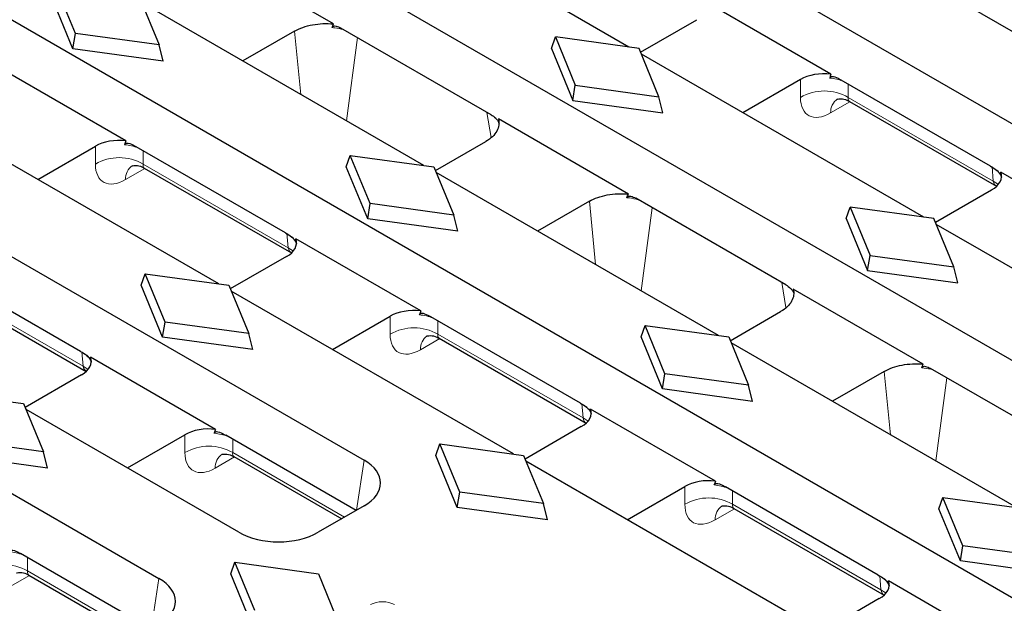
# Model space of a CAD drawing. Units: millimetres. Extents: x 0 to 420, y 0 to 297.
# Drawn here: x 124 to 153, y 43 to 61 of the extents above; entities that cross this region are included whole.
import ezdxf

# ---------------------------------------------------------------- set-up
doc = ezdxf.new("R2010")
doc.units = ezdxf.units.MM

msp = doc.modelspace()

# ---------------------------------------------------------------- linework, layer by layer
at = {"color": 7, "linetype": 'Continuous', "lineweight": 25}
for p, q in [((61.1473, 110.6663), (178.509, 42.9149)), ((55.078, 107.1626), (172.4397, 39.4111)), ((49.0087, 103.6588), (166.3704, 35.9074)), ((69.4468, 84.8527), (133.7936, 47.706)), ((63.3775, 81.3489), (127.7243, 44.2023)), ((141.6318, 59.9277), (133.2797, 64.7493)), ((156.4222, 58.3969), (148.07, 63.2186)), ((132.8923, 60.6134), (129.0468, 62.8333)), ((125.2538, 60.329), (124.6645, 61.7577)), ((125.1806, 59.8785), (124.5456, 61.4181)), ((127.1394, 61.4175), (127.7287, 59.9888)), ((135.5625, 56.424), (127.2103, 61.2456)), ((147.6072, 59.1261), (143.9125, 61.2591)), ((141.9751, 59.7766), (143.6395, 60.7374)), ((125.1806, 59.8785), (125.2538, 60.329)), ((127.7287, 59.9888), (125.2538, 60.329)), ((131.7387, 60.3985), (130.2082, 59.515)), ((137.5505, 57.9243), (133.1096, 60.4879)), ((139.3359, 59.8873), (139.4548, 60.2269)), ((141.9297, 59.8868), (139.4548, 60.2269)), ((139.4548, 60.2269), (140.0441, 58.7982)), ((127.8476, 59.5119), (125.1806, 59.8785)), ((127.8476, 59.5119), (127.7287, 59.9888)), ((139.3359, 59.8873), (139.9709, 58.3477)), ((142.519, 58.4581), (141.9297, 59.8868)), ((150.3528, 54.8932), (142.0006, 59.7148)), ((126.7476, 57.1532), (123.0529, 59.2861)), ((146.7037, 58.9686), (144.9985, 57.9842)), ((152.3325, 56.3983), (147.9082, 58.9524)), ((139.9709, 58.3477), (140.0441, 58.7982)), ((140.0441, 58.7982), (142.519, 58.4581)), ((139.9709, 58.3477), (142.6379, 57.9811)), ((142.6379, 57.9811), (142.519, 58.4581)), ((148.1523, 58.3193), (152.5037, 55.8073)), ((129.4932, 52.9202), (121.141, 57.7418)), ((141.6133, 55.5789), (137.7678, 57.7988)), ((135.9058, 56.2729), (137.3956, 57.1329)), ((124.1388, 56.0112), (125.844, 56.9956)), ((131.4729, 54.4253), (127.0486, 56.9794)), ((133.2666, 56.3836), (133.3855, 56.7232)), ((133.9748, 55.2945), (133.3855, 56.7232)), ((133.3855, 56.7232), (135.8604, 56.383)), ((127.2926, 56.3464), (131.6441, 53.8343)), ((133.9016, 54.8439), (133.2666, 56.3836)), ((135.8604, 56.383), (136.4496, 54.9543)), ((156.3282, 54.0916), (152.6335, 56.2246)), ((144.2835, 51.3894), (135.9313, 56.2111)), ((150.6961, 54.7421), (152.3605, 55.7029)), ((140.4597, 55.364), (138.9292, 54.4804)), ((146.2714, 52.8898), (141.8306, 55.4534)), ((133.9016, 54.8439), (133.9748, 55.2945)), ((136.4496, 54.9543), (133.9748, 55.2945)), ((148.0569, 54.8528), (148.1758, 55.1924)), ((150.6507, 54.8523), (148.1758, 55.1924)), ((148.1758, 55.1924), (148.7651, 53.7637)), ((136.5686, 54.4774), (133.9016, 54.8439)), ((136.5686, 54.4774), (136.4496, 54.9543)), ((148.0569, 54.8528), (148.6919, 53.3132)), ((151.24, 53.4235), (150.6507, 54.8523)), ((159.1681, 49.8042), (150.7216, 54.6803)), ((135.4686, 52.1186), (131.7738, 54.2516)), ((131.5009, 53.7299), (129.8365, 52.7691)), ((148.6919, 53.3132), (148.7651, 53.7637)), ((148.7651, 53.7637), (151.24, 53.4235)), ((125.4035, 50.9216), (120.9792, 53.4757)), ((148.6919, 53.3132), (151.3589, 52.9466)), ((151.3589, 52.9466), (151.24, 53.4235)), ((127.1972, 52.8798), (127.3162, 53.2194)), ((127.9054, 51.7907), (127.3162, 53.2194)), ((127.3162, 53.2194), (129.791, 52.8793)), ((121.2233, 52.8426), (125.5748, 50.3306)), ((127.8322, 51.3402), (127.1972, 52.8798)), ((129.791, 52.8793), (130.3803, 51.4506)), ((150.3342, 50.5444), (146.4888, 52.7643)), ((138.2142, 47.8857), (129.862, 52.7073)), ((132.8598, 50.9767), (134.565, 51.9611)), ((140.1939, 49.3908), (135.7695, 51.9449)), ((144.6268, 51.2383), (146.1165, 52.0984)), ((127.8322, 51.3402), (127.9054, 51.7907)), ((130.3803, 51.4506), (127.9054, 51.7907)), ((141.9875, 51.3491), (142.1065, 51.6887)), ((142.6957, 50.26), (142.1065, 51.6887)), ((142.1065, 51.6887), (144.5814, 51.3485)), ((130.4993, 50.9736), (127.8322, 51.3402)), ((130.4993, 50.9736), (130.3803, 51.4506)), ((136.0136, 51.3118), (140.3651, 48.7998)), ((142.6225, 49.8094), (141.9875, 51.3491)), ((144.5814, 51.3485), (145.1706, 49.9198)), ((153.0988, 46.3005), (144.6523, 51.1765)), ((129.3992, 48.6149), (125.7045, 50.7478)), ((155.0867, 47.8008), (150.5516, 50.4189)), ((125.4315, 50.2262), (123.7671, 49.2654)), ((142.6225, 49.8094), (142.6957, 50.26)), ((145.1706, 49.9198), (142.6957, 50.26)), ((149.1807, 50.3295), (147.6501, 49.4459)), ((145.2896, 49.4428), (145.1706, 49.9198)), ((121.2468, 49.7157), (123.7217, 49.3755)), ((145.2896, 49.4428), (142.6225, 49.8094)), ((123.7217, 49.3755), (124.311, 47.9468)), ((130.0902, 45.5681), (123.7926, 49.2036)), ((144.1896, 47.0841), (140.4948, 49.2171)), ((140.2218, 48.6954), (138.5575, 47.7346)), ((126.7905, 47.4729), (128.4957, 48.4573)), ((133.5576, 46.2143), (129.7002, 48.4412)), ((124.311, 47.9468), (121.8361, 48.287)), ((135.9182, 47.8453), (136.0372, 48.1849)), ((136.6264, 46.7562), (136.0372, 48.1849)), ((136.0372, 48.1849), (138.512, 47.8447)), ((124.4299, 47.4699), (121.7629, 47.8364)), ((124.4299, 47.4699), (124.311, 47.9468)), ((129.9443, 47.8081), (133.1314, 45.9682)), ((136.5532, 46.3057), (135.9182, 47.8453)), ((138.512, 47.8447), (139.1013, 46.416)), ((147.0294, 42.7967), (138.583, 47.6728)), ((141.5808, 45.9422), (143.286, 46.9265)), ((149.0091, 44.3019), (144.4905, 46.9104)), ((136.5532, 46.3057), (136.6264, 46.7562)), ((139.1013, 46.416), (136.6264, 46.7562)), ((133.7936, 46.3505), (132.4382, 45.5681)), ((139.2202, 45.9391), (139.1013, 46.416)), ((150.8028, 46.2601), (150.9218, 46.5997)), ((151.511, 45.171), (150.9218, 46.5997)), ((150.9218, 46.5997), (153.3966, 46.2596)), ((139.2202, 45.9391), (136.5532, 46.3057)), ((144.7346, 46.2773), (149.1803, 43.7109)), ((151.4378, 44.7205), (150.8028, 46.2601)), ((151.4378, 44.7205), (151.511, 45.171)), ((153.9859, 44.8308), (151.511, 45.171)), ((127.4883, 42.7106), (123.6309, 44.9374)), ((129.8489, 44.3416), (129.9678, 44.6812)), ((130.5571, 43.2525), (129.9678, 44.6812)), ((129.9678, 44.6812), (132.4427, 44.341)), ((154.1048, 44.3539), (151.4378, 44.7205)), ((123.875, 44.3043), (127.0478, 42.4727)), ((130.4839, 42.8019), (129.8489, 44.3416)), ((132.4427, 44.341), (132.9432, 43.1274)), ((153.0048, 41.9952), (149.3101, 44.1281)), ((149.0371, 43.6065), (147.3727, 42.6457))]:
    msp.add_line(p, q, dxfattribs=at)
at = {"color": 8, "linetype": 'Continuous', "lineweight": 18}
for p, q in [((131.9234, 58.5248), (131.7387, 60.3985)), ((133.5956, 60.2074), (133.2693, 57.7478)), ((146.7037, 58.4392), (146.7037, 58.9686)), ((148.1159, 58.8325), (148.1159, 58.4392)), ((148.1709, 58.3086), (147.5983, 57.978)), ((148.1159, 58.4392), (152.4112, 55.9596)), ((137.5549, 57.2543), (137.4308, 57.9934)), ((125.844, 56.4662), (125.844, 56.9956)), ((127.2563, 56.8595), (127.2563, 56.4662)), ((127.3113, 56.3356), (126.7387, 56.0051)), ((127.2563, 56.4662), (131.5516, 53.9866)), ((152.4112, 55.9596), (152.3722, 56.3892)), ((140.6443, 53.4903), (140.4597, 55.364)), ((142.3166, 55.1729), (141.9903, 52.7133)), ((131.5516, 53.9866), (131.5126, 54.4163)), ((121.1869, 52.9625), (125.4822, 50.4829)), ((146.2759, 52.2197), (146.1518, 52.9589)), ((134.565, 51.4317), (134.565, 51.9611)), ((135.9773, 51.825), (135.9773, 51.4317)), ((136.0323, 51.3011), (135.4597, 50.9705)), ((135.9773, 51.4317), (140.2725, 48.9521)), ((125.4822, 50.4829), (125.4432, 50.9125)), ((149.3653, 48.4558), (149.1807, 50.3295)), ((151.0376, 50.1383), (150.7112, 47.6788)), ((140.2725, 48.9521), (140.2335, 49.3817)), ((128.4957, 47.928), (128.4957, 48.4573)), ((129.9079, 48.3212), (129.9079, 47.928)), ((129.9629, 47.7973), (129.3903, 47.4668)), ((129.9079, 47.928), (133.217, 46.0177)), ((133.5685, 46.2206), (133.7936, 47.706)), ((143.286, 46.3972), (143.286, 46.9265)), ((144.6982, 46.7905), (144.6982, 46.3972)), ((144.6982, 46.3972), (149.0878, 43.8632)), ((144.7533, 46.2666), (144.1807, 45.936)), ((123.8386, 44.8175), (123.8386, 44.4242)), ((123.8936, 44.2936), (123.321, 43.963)), ((123.8386, 44.4242), (127.1416, 42.5174)), ((149.0878, 43.8632), (149.0488, 44.2928)), ((127.4992, 42.7168), (127.7243, 44.2023))]:
    msp.add_line(p, q, dxfattribs=at)
at = {"color": 8, "linetype": 'Continuous', "lineweight": 18, "flags": 128}
for points in [[(152.4112, 55.9596), (152.5348, 55.8797), (152.5556, 55.8621)], [(131.5516, 53.9866), (131.6752, 53.9067), (131.696, 53.8891)], [(125.4822, 50.4829), (125.6059, 50.4029), (125.6266, 50.3854)], [(140.2725, 48.9521), (140.3962, 48.8722), (140.4169, 48.8546)], [(149.0878, 43.8632), (149.2114, 43.7832), (149.2322, 43.7657)]]:
    msp.add_lwpolyline(points, dxfattribs=at)
at = {"color": 8, "linetype": 'Continuous', "lineweight": 18}
for centre, radius, start, end in [((147.4098, 57.213), 1.415, 60.06311, 119.93689), ((148.0775, 57.9992), 0.4797, 124.57138, 182.53224), ((126.5501, 55.2401), 1.415, 60.06311, 119.93689), ((127.2179, 56.0262), 0.4797, 124.57138, 182.53224), ((135.2711, 50.2055), 1.415, 60.06311, 119.93689), ((135.9389, 50.9917), 0.4797, 124.57138, 182.53224), ((129.2018, 46.7018), 1.415, 60.06311, 119.93689), ((129.8695, 47.488), 0.4797, 124.57138, 182.53224), ((143.9921, 45.171), 1.415, 60.06311, 119.93689), ((144.6599, 45.9572), 0.4797, 124.57138, 182.53224), ((123.1325, 43.198), 1.415, 60.06311, 119.93689)]:
    msp.add_arc(centre, radius, start, end, dxfattribs=at)
at = {"color": 7, "linetype": 'Continuous', "lineweight": 25}
for centre, major_axis, ratio, start_param, end_param in [((147.4098, 58.5587), (1, 0), 0.5788711, 1.3720399, 2.354825), ((147.4098, 53.942), (0.6664, 5.9618), 0.1250584, 0.53064, 0.5686339), ((126.5501, 56.5857), (1, 0), 0.5788711, 1.3720399, 2.354825), ((126.5501, 51.969), (0.6664, 5.9618), 0.1250584, 0.53064, 0.5686339), ((151.6505, 56.1106), (1.0027, 0), 0.5757087, 5.4991567, 6.4819417), ((152.0927, 51.2386), (0.1347, 6.2657), 0.114583, 5.5970985, 5.6350923), ((130.7908, 54.1376), (1.0027, 0), 0.5757087, 5.4991567, 6.4819417), ((131.2331, 49.2656), (0.1347, 6.2657), 0.114583, 5.5970985, 5.6350923), ((135.2711, 51.5512), (1, 0), 0.5788711, 1.3720399, 2.354825), ((135.2711, 46.9345), (0.6664, 5.9618), 0.1250584, 0.53064, 0.5686339), ((124.7215, 50.6338), (1.0027, 0), 0.5757087, 5.4991567, 6.4819417), ((125.1637, 45.7619), (0.1347, 6.2657), 0.114583, 5.5970985, 5.6350923), ((139.5118, 49.1031), (1.0027, 0), 0.5757087, 5.4991567, 6.4819417), ((139.954, 44.2311), (0.1347, 6.2657), 0.114583, 5.5970985, 5.6350923), ((129.2018, 48.0474), (1, 0), 0.5788711, 1.3720399, 2.354825), ((129.2018, 43.4307), (0.6664, 5.9618), 0.1250584, 0.53064, 0.5686339), ((132.6016, 47.0283), (1.6794, 0), 0.5729191, 5.5015852, 7.0647854), ((143.9921, 46.5167), (1, 0), 0.5788711, 1.3720399, 2.354825), ((143.9921, 41.9), (0.6664, 5.9618), 0.1250584, 0.53064, 0.5686339), ((131.2642, 46.2562), (1.6667, 0), 0.5816896, 3.9307889, 5.493989), ((126.5323, 43.5245), (1.6794, 0), 0.5729191, 5.5015852, 7.0647854), ((148.3271, 44.0141), (1.0027, 0), 0.5757087, 5.4991567, 6.4819417), ((148.7693, 39.1422), (0.1347, 6.2657), 0.114583, 5.5970985, 5.6350923)]:
    msp.add_ellipse(centre, major_axis=major_axis, ratio=ratio, start_param=start_param, end_param=end_param, dxfattribs=at)
at = {"color": 8, "linetype": 'Continuous', "lineweight": 18}
for centre, major_axis, ratio, start_param, end_param in [((147.4098, 58.4297), (1, 0), 0.5884029, 0.9787412, 1.4100337), ((147.6478, 59.0382), (0.7163, 1.1256), 0.5464135, 2.4320537, 3.9504902), ((148.3539, 58.5879), (0.2101, 0.2627), 0.4481116, 2.4765491, 3.2096687), ((126.5501, 56.4567), (1, 0), 0.5884029, 0.9787412, 1.4100337), ((126.7881, 57.0653), (0.7163, 1.1256), 0.5464135, 2.4320537, 3.9504902), ((127.4942, 56.6149), (0.2101, 0.2627), 0.4481116, 2.4765491, 3.2096687), ((151.6628, 55.9745), (1.0018, 0.0151), 0.5761464, 0.152103, 0.5625309), ((152.644, 56.1112), (0.099, 0.3231), 0.6794559, 2.2532257, 2.986748), ((130.8032, 54.0015), (1.0018, 0.0151), 0.5761464, 0.152103, 0.5625309), ((131.7844, 54.1382), (0.099, 0.3231), 0.6794559, 2.2532257, 2.986748), ((135.2711, 51.4222), (1, 0), 0.5884029, 0.9787412, 1.4100337), ((135.5091, 52.0307), (0.7163, 1.1256), 0.5464135, 2.4320537, 3.9504902), ((136.2152, 51.5804), (0.2101, 0.2627), 0.4481116, 2.4765491, 3.2096687), ((124.7339, 50.4977), (1.0018, 0.0151), 0.5761464, 0.152103, 0.5625309), ((125.715, 50.6345), (0.099, 0.3231), 0.6794559, 2.2532257, 2.986748), ((139.5242, 48.967), (1.0018, 0.0151), 0.5761464, 0.152103, 0.5625309), ((140.5053, 49.1037), (0.099, 0.3231), 0.6794559, 2.2532257, 2.986748), ((129.2018, 47.9185), (1, 0), 0.5884029, 0.9787412, 1.4100337), ((129.4398, 48.527), (0.7163, 1.1256), 0.5464135, 2.4320537, 3.9504902), ((130.1459, 48.0766), (0.2101, 0.2627), 0.4481116, 2.4765491, 3.2096687), ((143.9921, 46.3877), (1, 0), 0.5884029, 0.9787412, 1.4100337), ((144.2301, 46.9962), (0.7163, 1.1256), 0.5464135, 2.4320537, 3.9504902), ((144.9362, 46.5458), (0.2101, 0.2627), 0.4481116, 2.4765491, 3.2096687), ((123.1325, 44.4147), (1, 0), 0.5884029, 0.9787412, 1.4100337), ((124.0766, 44.5729), (0.2101, 0.2627), 0.4481116, 2.4765491, 3.2096687), ((148.3394, 43.878), (1.0018, 0.0151), 0.5761464, 0.152103, 0.5625309), ((149.3206, 44.0148), (0.099, 0.3231), 0.6794559, 2.2532257, 2.986748), ((134.3397, 43.2242), (0.5, 0.0005), 0.5793985, 0.7861484, 2.3532939)]:
    msp.add_ellipse(centre, major_axis=major_axis, ratio=ratio, start_param=start_param, end_param=end_param, dxfattribs=at)
at = {"color": 7, "linetype": 'Continuous', "lineweight": 25}
for points, knots in [([(131.7387, 60.3985), (131.8135, 60.4417), (131.8956, 60.479), (132.0738, 60.5421), (132.1708, 60.5679), (132.3694, 60.605), (132.4729, 60.6168), (132.6831, 60.626), (132.7879, 60.6233), (132.8923, 60.6134)], [0, 0, 0, 0, 0.25, 0.25, 0.5, 0.5, 0.75, 0.75, 1, 1, 1, 1]), ([(132.8517, 60.5047), (132.8605, 60.5288), (132.8789, 60.5416), (132.9202, 60.5532), (132.9431, 60.5522), (133.0137, 60.5385), (133.0618, 60.5156), (133.1096, 60.4879)], [0, 0, 0, 0, 0.25, 0.25, 0.5, 0.5, 1, 1, 1, 1]), ([(147.5699, 59.0105), (147.5749, 59.0267), (147.5845, 59.038), (147.6074, 59.053), (147.621, 59.0568), (147.6631, 59.0608), (147.694, 59.0541), (147.7854, 59.0232), (147.8469, 58.9878), (147.9082, 58.9524)], [0, 0, 0, 0, 0.125, 0.125, 0.25, 0.25, 0.5, 0.5, 1, 1, 1, 1]), ([(147.7887, 58.3846), (147.7915, 58.3858), (147.7985, 58.3891), (147.9083, 58.4019), (148.0493, 58.3814), (148.1263, 58.3263), (148.1482, 58.3107)], [0, 0, 0, 0, 0.1839336, 0.4716661, 0.8499822, 1, 1, 1, 1]), ([(137.7678, 57.7988), (137.785, 57.7385), (137.7895, 57.6783), (137.774, 57.5579), (137.7535, 57.4974), (137.6893, 57.3828), (137.6453, 57.3273), (137.5353, 57.2236), (137.4704, 57.1761), (137.3956, 57.1329)], [0, 0, 0, 0, 0.25, 0.25, 0.5, 0.5, 0.75, 0.75, 1, 1, 1, 1]), ([(137.5505, 57.9243), (137.5983, 57.8967), (137.6455, 57.8647), (137.7124, 57.799), (137.7338, 57.7742), (137.7699, 57.7183), (137.7852, 57.6858), (137.79, 57.6538)], [0, 0, 0, 0, 0.5, 0.5, 0.75, 0.75, 1, 1, 1, 1]), ([(126.7102, 57.0375), (126.7153, 57.0537), (126.7248, 57.065), (126.7478, 57.08), (126.7613, 57.0838), (126.8035, 57.0878), (126.8344, 57.0811), (126.9258, 57.0502), (126.9873, 57.0148), (127.0486, 56.9794)], [0, 0, 0, 0, 0.125, 0.125, 0.25, 0.25, 0.5, 0.5, 1, 1, 1, 1]), ([(126.9291, 56.4116), (126.9318, 56.4129), (126.9388, 56.4161), (127.0486, 56.4289), (127.1896, 56.4085), (127.2667, 56.3533), (127.2886, 56.3377)], [0, 0, 0, 0, 0.1839336, 0.4716661, 0.8499822, 1, 1, 1, 1]), ([(152.3325, 56.3983), (152.3935, 56.3631), (152.4545, 56.3278), (152.5426, 56.2554), (152.5721, 56.2274), (152.6109, 56.1765), (152.6227, 56.1581), (152.642, 56.1187), (152.6493, 56.0974), (152.6518, 56.0768)], [0, 0, 0, 0, 0.5, 0.5, 0.75, 0.75, 0.875, 0.875, 1, 1, 1, 1]), ([(140.4597, 55.364), (140.5345, 55.4072), (140.6166, 55.4445), (140.7948, 55.5076), (140.8918, 55.5334), (141.0904, 55.5705), (141.1938, 55.5823), (141.4041, 55.5915), (141.5088, 55.5888), (141.6133, 55.5789)], [0, 0, 0, 0, 0.25, 0.25, 0.5, 0.5, 0.75, 0.75, 1, 1, 1, 1]), ([(141.5727, 55.4702), (141.5815, 55.4943), (141.5999, 55.5071), (141.6412, 55.5186), (141.6641, 55.5177), (141.7346, 55.504), (141.7828, 55.481), (141.8306, 55.4534)], [0, 0, 0, 0, 0.25, 0.25, 0.5, 0.5, 1, 1, 1, 1]), ([(131.4729, 54.4253), (131.5339, 54.3901), (131.5949, 54.3548), (131.683, 54.2824), (131.7125, 54.2544), (131.7512, 54.2035), (131.7631, 54.1851), (131.7823, 54.1457), (131.7897, 54.1244), (131.7921, 54.1038)], [0, 0, 0, 0, 0.5, 0.5, 0.75, 0.75, 0.875, 0.875, 1, 1, 1, 1]), ([(146.4888, 52.7643), (146.506, 52.704), (146.5105, 52.6438), (146.495, 52.5234), (146.4745, 52.4629), (146.4103, 52.3482), (146.3663, 52.2928), (146.2562, 52.1891), (146.1914, 52.1416), (146.1165, 52.0984)], [0, 0, 0, 0, 0.25, 0.25, 0.5, 0.5, 0.75, 0.75, 1, 1, 1, 1]), ([(146.2714, 52.8898), (146.3193, 52.8622), (146.3665, 52.8302), (146.4334, 52.7645), (146.4548, 52.7397), (146.4909, 52.6837), (146.5062, 52.6513), (146.511, 52.6193)], [0, 0, 0, 0, 0.5, 0.5, 0.75, 0.75, 1, 1, 1, 1]), ([(135.4312, 52.003), (135.4363, 52.0192), (135.4458, 52.0305), (135.4688, 52.0455), (135.4823, 52.0493), (135.5245, 52.0533), (135.5553, 52.0466), (135.6468, 52.0157), (135.7083, 51.9803), (135.7695, 51.9449)], [0, 0, 0, 0, 0.125, 0.125, 0.25, 0.25, 0.5, 0.5, 1, 1, 1, 1]), ([(135.6501, 51.3771), (135.6528, 51.3783), (135.6598, 51.3816), (135.7696, 51.3944), (135.9106, 51.3739), (135.9877, 51.3188), (136.0095, 51.3032)], [0, 0, 0, 0, 0.1839336, 0.4716661, 0.8499822, 1, 1, 1, 1]), ([(125.4035, 50.9216), (125.4645, 50.8863), (125.5255, 50.851), (125.6136, 50.7787), (125.6431, 50.7507), (125.6819, 50.6998), (125.6938, 50.6814), (125.713, 50.642), (125.7203, 50.6206), (125.7228, 50.6001)], [0, 0, 0, 0, 0.5, 0.5, 0.75, 0.75, 0.875, 0.875, 1, 1, 1, 1]), ([(149.1807, 50.3295), (149.2555, 50.3727), (149.3376, 50.41), (149.5158, 50.4731), (149.6128, 50.4989), (149.8114, 50.536), (149.9148, 50.5478), (150.1251, 50.5569), (150.2298, 50.5543), (150.3342, 50.5444)], [0, 0, 0, 0, 0.25, 0.25, 0.5, 0.5, 0.75, 0.75, 1, 1, 1, 1]), ([(150.2936, 50.4356), (150.3025, 50.4598), (150.3209, 50.4725), (150.3622, 50.4841), (150.3851, 50.4831), (150.4556, 50.4695), (150.5037, 50.4465), (150.5516, 50.4189)], [0, 0, 0, 0, 0.25, 0.25, 0.5, 0.5, 1, 1, 1, 1]), ([(140.1939, 49.3908), (140.2549, 49.3556), (140.3158, 49.3203), (140.404, 49.2479), (140.4334, 49.2199), (140.4722, 49.169), (140.4841, 49.1506), (140.5033, 49.1112), (140.5107, 49.0899), (140.5131, 49.0693)], [0, 0, 0, 0, 0.5, 0.5, 0.75, 0.75, 0.875, 0.875, 1, 1, 1, 1]), ([(129.3619, 48.4993), (129.3669, 48.5154), (129.3765, 48.5267), (129.3994, 48.5417), (129.413, 48.5455), (129.4551, 48.5495), (129.486, 48.5429), (129.5774, 48.5119), (129.6389, 48.4765), (129.7002, 48.4412)], [0, 0, 0, 0, 0.125, 0.125, 0.25, 0.25, 0.5, 0.5, 1, 1, 1, 1]), ([(129.5807, 47.8733), (129.5835, 47.8746), (129.5905, 47.8778), (129.7003, 47.8906), (129.8413, 47.8702), (129.9183, 47.8151), (129.9402, 47.7994)], [0, 0, 0, 0, 0.1839336, 0.4716661, 0.8499822, 1, 1, 1, 1]), ([(144.1522, 46.9685), (144.1573, 46.9847), (144.1668, 46.996), (144.1898, 47.0109), (144.2033, 47.0147), (144.2455, 47.0188), (144.2763, 47.0121), (144.3677, 46.9812), (144.4292, 46.9458), (144.4905, 46.9104)], [0, 0, 0, 0, 0.125, 0.125, 0.25, 0.25, 0.5, 0.5, 1, 1, 1, 1]), ([(144.371, 46.3426), (144.3738, 46.3438), (144.3808, 46.3471), (144.4906, 46.3599), (144.6316, 46.3394), (144.7086, 46.2843), (144.7305, 46.2686)], [0, 0, 0, 0, 0.1839336, 0.4716661, 0.8499822, 1, 1, 1, 1]), ([(123.2925, 44.9955), (123.2976, 45.0117), (123.3071, 45.023), (123.3301, 45.038), (123.3436, 45.0418), (123.3858, 45.0458), (123.4167, 45.0391), (123.5081, 45.0082), (123.5696, 44.9728), (123.6309, 44.9374)], [0, 0, 0, 0, 0.125, 0.125, 0.25, 0.25, 0.5, 0.5, 1, 1, 1, 1]), ([(123.5114, 44.3696), (123.5141, 44.3708), (123.5212, 44.3741), (123.631, 44.3869), (123.7719, 44.3664), (123.849, 44.3113), (123.8709, 44.2957)], [0, 0, 0, 0, 0.1839336, 0.4716661, 0.8499822, 1, 1, 1, 1]), ([(149.0091, 44.3019), (149.0701, 44.2666), (149.1311, 44.2313), (149.2192, 44.159), (149.2487, 44.1309), (149.2875, 44.08), (149.2993, 44.0617), (149.3186, 44.0223), (149.3259, 44.0009), (149.3284, 43.9804)], [0, 0, 0, 0, 0.5, 0.5, 0.75, 0.75, 0.875, 0.875, 1, 1, 1, 1])]:
    msp.add_open_spline(points, degree=3, knots=knots, dxfattribs=at)
for points in [[(132.8517, 60.5047), (132.865, 60.5411), (132.8786, 60.5773), (132.8923, 60.6134)], [(141.5727, 55.4702), (141.586, 55.5066), (141.5995, 55.5428), (141.6133, 55.5789)], [(150.2936, 50.4356), (150.307, 50.4721), (150.3205, 50.5083), (150.3342, 50.5444)]]:
    msp.add_open_spline(points, degree=3, dxfattribs=at)
at = {"color": 8, "linetype": 'Continuous', "lineweight": 18}
for points in [[(133.1827, 60.4458), (133.0979, 60.4662), (132.9902, 60.4922), (132.876, 60.5025), (132.8517, 60.5047)], [(141.9037, 55.4112), (141.8189, 55.4317), (141.7111, 55.4577), (141.5969, 55.468), (141.5727, 55.4702)], [(150.6247, 50.3767), (150.5399, 50.3972), (150.4321, 50.4232), (150.3179, 50.4335), (150.2936, 50.4356)]]:
    msp.add_open_spline(points, degree=3, knots=[0, 0, 0, 0, 0.7872208, 1, 1, 1, 1], dxfattribs=at)

doc.saveas('drawing.dxf')
